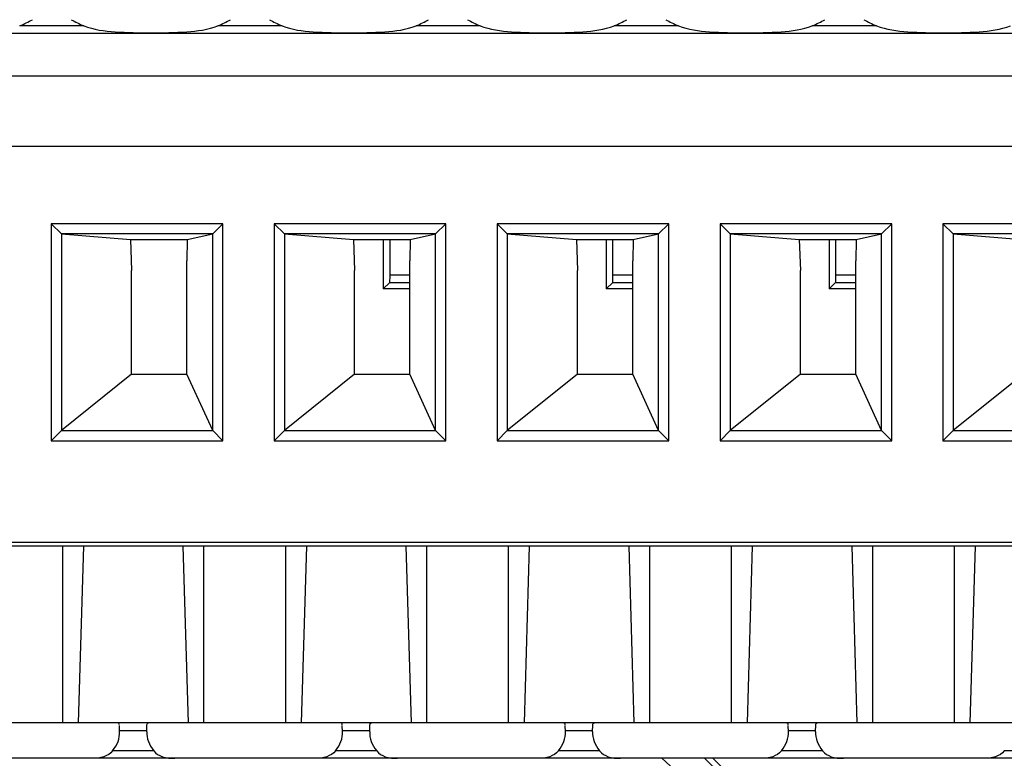
# Model space of a CAD drawing. Units: millimetres. Extents: x 0 to 1189, y 0 to 841.
# Drawn here: x 211 to 225, y 310 to 321 of the extents above; entities that cross this region are included whole.
import ezdxf

# ---------------------------------------------------------------- set-up
doc = ezdxf.new("R2010")
doc.units = ezdxf.units.MM
doc.header["$LTSCALE"] = 65.395
doc.layers.get('0').update_dxf_attribs({"linetype": 'CONTINUOUS'})
doc.layers.add('1', color=7, linetype='CONTINUOUS')
doc.layers.add('RUNDUNGEN', color=7, linetype='CONTINUOUS')

msp = doc.modelspace()

# ---------------------------------------------------------------- linework, layer by layer
at = {"color": 7, "linetype": 'CONTINUOUS'}
msp.add_line((202.88413, 320.44774), (231.68413, 320.44774), dxfattribs=at)
at = {"color": 9, "linetype": 'CONTINUOUS'}
for p, q in [((212.13785, 320.55331), (211.23041, 320.55331)), ((214.93785, 320.55331), (214.03041, 320.55331)), ((217.73785, 320.55331), (216.83041, 320.55331)), ((220.53785, 320.55331), (219.63041, 320.55331)), ((223.33785, 320.55331), (222.43041, 320.55331))]:
    msp.add_line(p, q, dxfattribs=at)
at = {"color": 7, "linetype": 'CONTINUOUS'}
for centre, start_param, end_param in [((210.28413, 321.13524), -0.88814511, -0.72273425), ((213.08413, 321.13524), -2.41885841, -2.25344754), ((213.08413, 321.13524), -0.88814511, -0.72273425), ((215.88413, 321.13524), -2.41885841, -2.25344754), ((215.88413, 321.13524), -0.88814511, -0.72273425), ((218.68413, 321.13524), -2.41885841, -2.25344754), ((218.68413, 321.13524), -0.88814511, -0.72273425), ((221.48413, 321.13524), -2.41885841, -2.25344754), ((221.48413, 321.13524), -0.88814511, -0.72273425), ((224.28413, 321.13524), -2.41885841, -2.25344754)]:
    msp.add_ellipse(centre, major_axis=(1.5, 0), ratio=0.5, start_param=start_param, end_param=end_param, dxfattribs=at)
for points, knots in [([(212.13785, 320.55331), (212.27641, 320.49698), (212.5988, 320.45713), (213.08413, 320.45202), (213.56946, 320.45714), (213.89184, 320.49698), (214.03041, 320.55331)], [0, 0, 0, 0, 0.23500454, 0.5000028, 0.76499666, 1, 1, 1, 1]), ([(214.93785, 320.55331), (215.07641, 320.49698), (215.3988, 320.45713), (215.88413, 320.45202), (216.36946, 320.45714), (216.69184, 320.49698), (216.83041, 320.55331)], [0, 0, 0, 0, 0.23500504, 0.5000028, 0.76499616, 1, 1, 1, 1]), ([(217.73785, 320.55331), (217.87639, 320.49699), (218.19879, 320.45723), (218.68413, 320.45218), (219.16947, 320.45723), (219.49186, 320.49699), (219.63041, 320.55331)], [0, 0, 0, 0, 0.23497512, 0.50000125, 0.7650263, 1, 1, 1, 1]), ([(220.53785, 320.55331), (220.67639, 320.49699), (220.99879, 320.45723), (221.48413, 320.45218), (221.96947, 320.45723), (222.29186, 320.49699), (222.43041, 320.55331)], [0, 0, 0, 0, 0.23497552, 0.50000125, 0.7650259, 1, 1, 1, 1]), ([(223.33785, 320.55331), (223.47639, 320.49699), (223.79879, 320.45723), (224.28413, 320.45218), (224.76947, 320.45723), (225.09186, 320.49699), (225.23041, 320.55331)], [0, 0, 0, 0, 0.23497593, 0.50000125, 0.7650255, 1, 1, 1, 1])]:
    msp.add_open_spline(points, degree=3, knots=knots, dxfattribs=at)
at = {"layer": '1', "color": 7, "linetype": 'CONTINUOUS'}
for p, q in [((206.39123, 319.84774), (227.72702, 319.84774)), ((245.37628, 318.84774), (207.87628, 318.84774)), ((211.67628, 317.75495), (211.67628, 314.68591)), ((211.82062, 317.61062), (211.67628, 317.75495)), ((214.10189, 317.75495), (211.67628, 317.75495)), ((214.10189, 317.75495), (213.95755, 317.61062)), ((214.10189, 314.68591), (214.10189, 317.75495)), ((214.82628, 317.75495), (214.82628, 314.68591)), ((214.97062, 317.61062), (214.82628, 317.75495)), ((217.25189, 317.75495), (214.82628, 317.75495)), ((217.25189, 317.75495), (217.10755, 317.61062)), ((217.25189, 314.68591), (217.25189, 317.75495)), ((217.97628, 317.75495), (217.97628, 314.68591)), ((218.12062, 317.61062), (217.97628, 317.75495)), ((220.40189, 317.75495), (217.97628, 317.75495)), ((220.40189, 317.75495), (220.25755, 317.61062)), ((220.40189, 314.68591), (220.40189, 317.75495)), ((221.12628, 317.75495), (221.12628, 314.68591)), ((221.27062, 317.61062), (221.12628, 317.75495)), ((223.55189, 317.75495), (221.12628, 317.75495)), ((223.55189, 317.75495), (223.40755, 317.61062)), ((223.55189, 314.68591), (223.55189, 317.75495)), ((224.27628, 317.75495), (224.27628, 314.68591)), ((224.42062, 317.61062), (224.27628, 317.75495)), ((226.70189, 317.75495), (224.27628, 317.75495)), ((211.82062, 317.61062), (211.82062, 314.83025)), ((211.82062, 317.61062), (212.79596, 317.53167)), ((213.95755, 317.61062), (211.82062, 317.61062)), ((212.79596, 317.53167), (212.81254, 317.09564)), ((212.79596, 317.53167), (213.59819, 317.53167)), ((213.59819, 317.53167), (213.59397, 317.23009)), ((213.59819, 317.53167), (213.95755, 317.61062)), ((213.95755, 314.83025), (213.95755, 317.61062)), ((214.97062, 317.61062), (214.97062, 314.83025)), ((217.10755, 317.61062), (214.97062, 317.61062)), ((214.97062, 317.61062), (215.94596, 317.53167)), ((215.94596, 317.53167), (215.96254, 317.09564)), ((215.94596, 317.53167), (216.74819, 317.53167)), ((216.36715, 317.53167), (216.36837, 316.83353)), ((216.46364, 317.02537), (216.46364, 317.53167)), ((216.74819, 317.53167), (216.74397, 317.23009)), ((216.74819, 317.53167), (217.10755, 317.61062)), ((217.10755, 314.83025), (217.10755, 317.61062)), ((218.12062, 317.61062), (218.12062, 314.83025)), ((220.25755, 317.61062), (218.12062, 317.61062)), ((218.12062, 317.61062), (219.09596, 317.53167)), ((219.09596, 317.53167), (219.11254, 317.09564)), ((219.09596, 317.53167), (219.89819, 317.53167)), ((219.51715, 317.53167), (219.51837, 316.83353)), ((219.61364, 317.02537), (219.61364, 317.53167)), ((219.89819, 317.53167), (219.89397, 317.23009)), ((219.89819, 317.53167), (220.25755, 317.61062)), ((220.25755, 314.83025), (220.25755, 317.61062)), ((221.27062, 317.61062), (221.27062, 314.83025)), ((223.40755, 317.61062), (221.27062, 317.61062)), ((221.27062, 317.61062), (222.24596, 317.53167)), ((222.24596, 317.53167), (222.26254, 317.09564)), ((222.24596, 317.53167), (223.04819, 317.53167)), ((222.66715, 317.53167), (222.66837, 316.83353)), ((222.76364, 317.02537), (222.76364, 317.53167)), ((223.04819, 317.53167), (223.04397, 317.23009)), ((223.04819, 317.53167), (223.40755, 317.61062)), ((223.40755, 314.83025), (223.40755, 317.61062)), ((224.42062, 317.61062), (224.42062, 314.83025)), ((226.55755, 317.61062), (224.42062, 317.61062)), ((224.42062, 317.61062), (225.39596, 317.53167)), ((213.59397, 315.6262), (213.59397, 317.23009)), ((216.74397, 315.6262), (216.74397, 317.23009)), ((219.89397, 315.6262), (219.89397, 317.23009)), ((223.04397, 315.6262), (223.04397, 317.23009)), ((212.81254, 315.63032), (212.81254, 317.09564)), ((215.96254, 315.63032), (215.96254, 317.09564)), ((219.11254, 315.63032), (219.11254, 317.09564)), ((222.26254, 315.63032), (222.26254, 317.09564)), ((216.46027, 316.92543), (216.36837, 316.83353)), ((216.74397, 316.83353), (216.36837, 316.83353)), ((219.61027, 316.92543), (219.51837, 316.83353)), ((219.89397, 316.83353), (219.51837, 316.83353)), ((222.76027, 316.92543), (222.66837, 316.83353)), ((223.04397, 316.83353), (222.66837, 316.83353)), ((212.81254, 315.63032), (211.82062, 314.83025)), ((212.81254, 315.63032), (213.57005, 315.63032)), ((213.95755, 314.83025), (213.59397, 315.6262)), ((215.96254, 315.63032), (214.97062, 314.83025)), ((215.96254, 315.63032), (216.72005, 315.63032)), ((217.10755, 314.83025), (216.74397, 315.6262)), ((219.11254, 315.63032), (218.12062, 314.83025)), ((219.11254, 315.63032), (219.87005, 315.63032)), ((220.25755, 314.83025), (219.89397, 315.6262)), ((222.26254, 315.63032), (221.27062, 314.83025)), ((222.26254, 315.63032), (223.02005, 315.63032)), ((223.40755, 314.83025), (223.04397, 315.6262)), ((225.41254, 315.63032), (224.42062, 314.83025)), ((211.82062, 314.83025), (211.67628, 314.68591)), ((211.82062, 314.83025), (213.95755, 314.83025)), ((213.95755, 314.83025), (214.10189, 314.68591)), ((214.97062, 314.83025), (214.82628, 314.68591)), ((214.97062, 314.83025), (217.10755, 314.83025)), ((217.10755, 314.83025), (217.25189, 314.68591)), ((218.12062, 314.83025), (217.97628, 314.68591)), ((218.12062, 314.83025), (220.25755, 314.83025)), ((220.25755, 314.83025), (220.40189, 314.68591)), ((221.27062, 314.83025), (221.12628, 314.68591)), ((221.27062, 314.83025), (223.40755, 314.83025)), ((223.40755, 314.83025), (223.55189, 314.68591)), ((224.42062, 314.83025), (224.27628, 314.68591)), ((224.42062, 314.83025), (226.55755, 314.83025)), ((211.67628, 314.68591), (214.10189, 314.68591)), ((214.82628, 314.68591), (217.25189, 314.68591)), ((217.97628, 314.68591), (220.40189, 314.68591)), ((221.12628, 314.68591), (223.55189, 314.68591)), ((224.27628, 314.68591), (226.70189, 314.68591)), ((286.33412, 313.24774), (206.9021, 313.24774)), ((286.45913, 313.19774), (206.9771, 313.19774)), ((273.00159, 310.69774), (206.21667, 310.69774)), ((212.64238, 310.57274), (212.63934, 310.65992)), ((213.02587, 310.57274), (213.02925, 310.66948)), ((215.79238, 310.57274), (215.78934, 310.65992)), ((216.17587, 310.57274), (216.17925, 310.66948)), ((218.94238, 310.57274), (218.93934, 310.65992)), ((219.32587, 310.57274), (219.32925, 310.66948)), ((222.09238, 310.57274), (222.08934, 310.65992)), ((222.47587, 310.57274), (222.47925, 310.66948)), ((272.79163, 310.19774), (206.42663, 310.19774))]:
    msp.add_line(p, q, dxfattribs=at)
at = {"layer": '1', "color": 9, "linetype": 'CONTINUOUS'}
for p, q in [((216.74397, 317.02537), (216.46364, 317.02537)), ((219.89397, 317.02537), (219.61364, 317.02537)), ((223.04397, 317.02537), (222.76364, 317.02537)), ((216.46027, 316.92543), (216.74397, 316.92543)), ((219.61027, 316.92543), (219.89397, 316.92543)), ((222.76027, 316.92543), (223.04397, 316.92543)), ((211.83413, 313.19774), (211.83413, 310.69774)), ((212.13158, 313.19774), (212.05838, 310.69774)), ((213.53668, 313.19774), (213.60988, 310.69774)), ((213.83413, 310.69774), (213.83413, 313.19774)), ((214.98413, 313.19774), (214.98413, 310.69774)), ((215.28158, 313.19774), (215.20838, 310.69774)), ((216.68668, 313.19774), (216.75988, 310.69774)), ((216.98413, 310.69774), (216.98413, 313.19774)), ((218.13413, 313.19774), (218.13413, 310.69774)), ((218.43158, 313.19774), (218.35838, 310.69774)), ((219.83668, 313.19774), (219.90988, 310.69774)), ((220.13413, 310.69774), (220.13413, 313.19774)), ((221.28413, 313.19774), (221.28413, 310.69774)), ((221.58158, 313.19774), (221.50838, 310.69774)), ((222.98668, 313.19774), (223.05988, 310.69774)), ((223.28413, 310.69774), (223.28413, 313.19774)), ((224.43413, 313.19774), (224.43413, 310.69774)), ((224.73158, 313.19774), (224.65838, 310.69774)), ((212.6417, 310.59217), (213.02655, 310.59217)), ((215.7917, 310.59217), (216.17655, 310.59217)), ((218.9417, 310.59217), (219.32655, 310.59217)), ((222.0917, 310.59217), (222.47655, 310.59217)), ((213.12494, 310.30331), (212.54332, 310.30331)), ((216.27494, 310.30331), (215.69332, 310.30331)), ((219.42494, 310.30331), (218.84332, 310.30331)), ((222.57494, 310.30331), (221.99332, 310.30331)), ((225.72494, 310.30331), (225.14332, 310.30331))]:
    msp.add_line(p, q, dxfattribs=at)
at = {"layer": '1', "color": 7, "linetype": 'CONTINUOUS'}
for centre, major_axis, ratio, start_param, end_param in [((216.46015, 317.02537), (0, 0.1), 0.03492077, -3.10668607, -1.57079633), ((219.61015, 317.02537), (0, 0.1), 0.03492077, -3.10668607, -1.57079633), ((222.76015, 317.02537), (0, 0.1), 0.03492077, -3.10668607, -1.57079633), ((214.40913, 315.77339), (1.175, 0), 0.17393479, -2.3661454, -2.33748519), ((217.55913, 315.77339), (1.175, 0), 0.17393479, -2.3661454, -2.33748519), ((220.70913, 315.77339), (1.175, 0), 0.17393479, -2.3661454, -2.33748519), ((223.85913, 315.77339), (1.175, 0), 0.17393479, -2.3661454, -2.33748519), ((211.25913, 310.56066), (1.38347, 0), 0.50007623, -0.38113727, 0.01746127), ((214.40913, 310.56066), (1.38347, 0), 0.50007623, 3.12413138, 3.52272993), ((214.40913, 310.56066), (1.38347, 0), 0.50007623, -0.38113727, 0.01746127), ((217.55913, 310.56066), (1.38347, 0), 0.50007623, 3.12413138, 3.52272993), ((217.55913, 310.56066), (1.38347, 0), 0.50007623, -0.38113727, 0.01746127), ((220.70913, 310.56066), (1.38347, 0), 0.50007623, 3.12413138, 3.52272993), ((220.70913, 310.56066), (1.38347, 0), 0.50007623, -0.38113727, 0.01746127), ((223.85913, 310.56066), (1.38347, 0), 0.50007623, 3.12413138, 3.52272993)]:
    msp.add_ellipse(centre, major_axis=major_axis, ratio=ratio, start_param=start_param, end_param=end_param, dxfattribs=at)
for points, knots in [([(212.639, 310.66948), (212.63875, 310.6768), (212.63745, 310.69157), (212.62336, 310.69774), (212.61766, 310.69774)], [0, 0, 0, 0, 0.56266453, 1, 1, 1, 1]), ([(213.02925, 310.66948), (213.02951, 310.67681), (213.03084, 310.69155), (213.04491, 310.69774), (213.0506, 310.69774)], [0, 0, 0, 0, 0.56310563, 1, 1, 1, 1]), ([(215.789, 310.66948), (215.78875, 310.6768), (215.78745, 310.69157), (215.77336, 310.69774), (215.76766, 310.69774)], [0, 0, 0, 0, 0.56266453, 1, 1, 1, 1]), ([(216.17925, 310.66948), (216.17951, 310.67681), (216.18084, 310.69155), (216.19491, 310.69774), (216.2006, 310.69774)], [0, 0, 0, 0, 0.56310563, 1, 1, 1, 1]), ([(218.939, 310.66948), (218.93875, 310.6768), (218.93745, 310.69157), (218.92336, 310.69774), (218.91766, 310.69774)], [0, 0, 0, 0, 0.56266453, 1, 1, 1, 1]), ([(219.32925, 310.66948), (219.32951, 310.67681), (219.33084, 310.69155), (219.34491, 310.69774), (219.3506, 310.69774)], [0, 0, 0, 0, 0.56310563, 1, 1, 1, 1]), ([(222.089, 310.66948), (222.08875, 310.6768), (222.08745, 310.69157), (222.07336, 310.69774), (222.06766, 310.69774)], [0, 0, 0, 0, 0.56266453, 1, 1, 1, 1]), ([(222.47925, 310.66948), (222.47951, 310.67681), (222.48084, 310.69155), (222.49491, 310.69774), (222.5006, 310.69774)], [0, 0, 0, 0, 0.56310563, 1, 1, 1, 1]), ([(212.54332, 310.30331), (212.51255, 310.26491), (212.41515, 310.2047), (212.30599, 310.19774), (212.24779, 310.19774)], [0, 0, 0, 0, 0.45814789, 1, 1, 1, 1]), ([(213.12494, 310.30331), (213.15562, 310.26502), (213.25274, 310.20429), (213.3621, 310.19774), (213.42046, 310.19774)], [0, 0, 0, 0, 0.45676569, 1, 1, 1, 1]), ([(215.69332, 310.30331), (215.66255, 310.26491), (215.56515, 310.2047), (215.45599, 310.19774), (215.39779, 310.19774)], [0, 0, 0, 0, 0.45814789, 1, 1, 1, 1]), ([(216.27494, 310.30331), (216.30562, 310.26502), (216.40274, 310.20429), (216.5121, 310.19774), (216.57046, 310.19774)], [0, 0, 0, 0, 0.45676569, 1, 1, 1, 1]), ([(218.84332, 310.30331), (218.81255, 310.26491), (218.71515, 310.2047), (218.60599, 310.19774), (218.54779, 310.19774)], [0, 0, 0, 0, 0.45814789, 1, 1, 1, 1]), ([(219.42494, 310.30331), (219.45562, 310.26502), (219.55274, 310.20429), (219.6621, 310.19774), (219.72046, 310.19774)], [0, 0, 0, 0, 0.45676569, 1, 1, 1, 1]), ([(221.99332, 310.30331), (221.96255, 310.26491), (221.86515, 310.2047), (221.75599, 310.19774), (221.69779, 310.19774)], [0, 0, 0, 0, 0.45814789, 1, 1, 1, 1]), ([(222.57494, 310.30331), (222.60562, 310.26502), (222.70274, 310.20429), (222.8121, 310.19774), (222.87046, 310.19774)], [0, 0, 0, 0, 0.45676569, 1, 1, 1, 1]), ([(225.14332, 310.30331), (225.11255, 310.26491), (225.01515, 310.2047), (224.90599, 310.19774), (224.84779, 310.19774)], [0, 0, 0, 0, 0.45814789, 1, 1, 1, 1])]:
    msp.add_open_spline(points, degree=3, knots=knots, dxfattribs=at)
at = {"layer": 'RUNDUNGEN', "color": 9, "linetype": 'CONTINUOUS'}
for radius, start, end in [(16.75433, 133.761701, 46.238299), (16.6731, 133.469686, 46.530314), (16.26699, 131.938711, 48.061289)]:
    msp.add_arc((209.43413, 298.09774), radius, start, end, dxfattribs=at)

doc.saveas('drawing.dxf')
